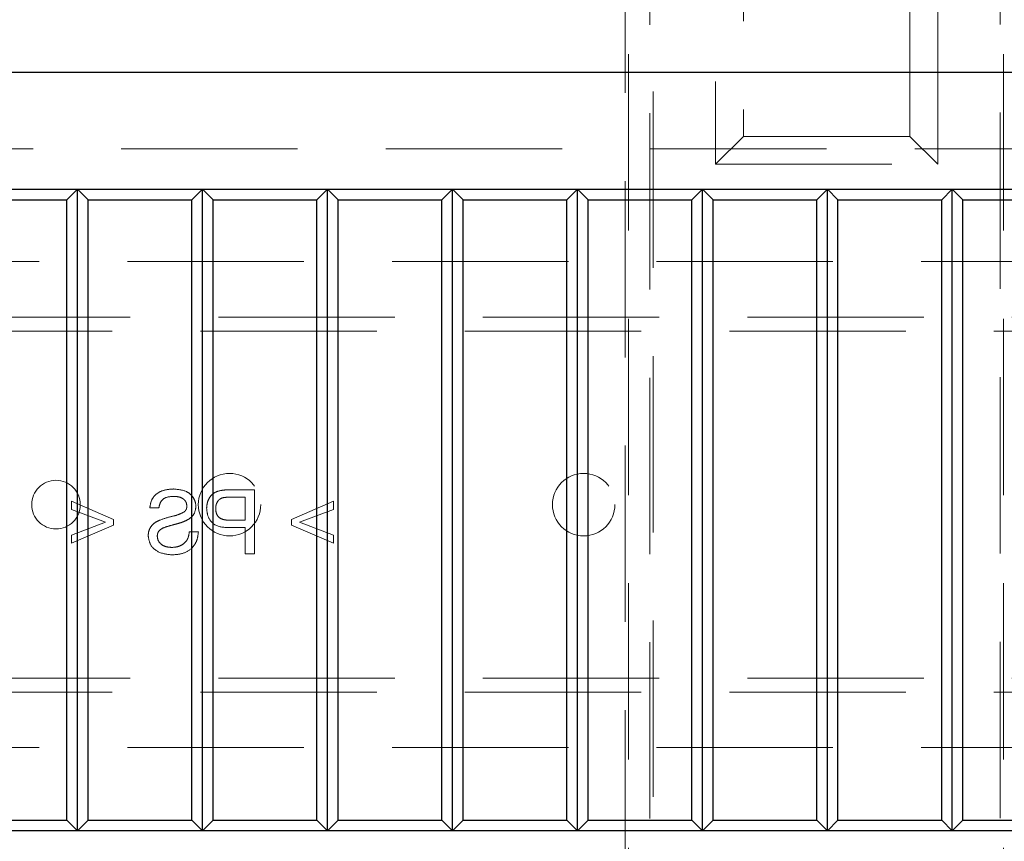
# Model space of a CAD drawing. Units: millimetres. Extents: x 11 to 205, y 5 to 292.
# Drawn here: x 76 to 83, y 194 to 200 of the extents above; entities that cross this region are included whole.
import ezdxf

# ---------------------------------------------------------------- set-up
doc = ezdxf.new("R2010")
doc.units = ezdxf.units.MM
doc.linetypes.add('HIDDEN', pattern=[1.905, 1.27, -0.635])

msp = doc.modelspace()

# ---------------------------------------------------------------- linework, layer by layer
at = {"color": 7, "linetype": 'HIDDEN', "lineweight": 18}
for p, q in [((80.2831, 203.2758), (80.2831, 183.4178)), ((80.4377, 186.3408), (80.4377, 203.2758)), ((82.9831, 203.2758), (82.9831, 186.3408)), ((80.2604, 183.9468), (80.2604, 203.0068)), ((80.4604, 203.0068), (80.4604, 186.3448)), ((82.9604, 186.3448), (82.9604, 203.0068)), ((80.9104, 201.1728), (80.9104, 198.6728)), ((82.5104, 198.6728), (82.5104, 201.1728)), ((81.1104, 200.9728), (81.1104, 198.8728)), ((82.3104, 198.8728), (82.3104, 200.9728)), ((81.1104, 198.8728), (80.9104, 198.6728)), ((81.1104, 198.8728), (82.3104, 198.8728)), ((82.5104, 198.6728), (82.3104, 198.8728)), ((70.9153, 198.7837), (92.5153, 198.7837)), ((80.9104, 198.6728), (82.5104, 198.6728)), ((70.96, 197.9718), (92.46, 197.9718)), ((69.71, 197.5718), (93.71, 197.5718)), ((93.71, 197.4718), (69.71, 197.4718)), ((77.5888, 196.3285), (77.4189, 196.3285)), ((77.5888, 195.8662), (77.5888, 196.3285)), ((76.273, 196.2455), (76.273, 196.1862)), ((76.5753, 196.1151), (76.273, 196.2455)), ((77.4132, 196.2751), (77.5236, 196.2751)), ((77.5236, 196.2751), (77.5236, 196.1092)), ((78.1577, 196.2455), (77.8555, 196.1151)), ((78.1577, 196.1862), (78.1577, 196.2455)), ((76.273, 196.1862), (76.516, 196.0943)), ((76.8361, 196.1981), (76.9012, 196.1981)), ((77.9147, 196.0943), (78.1577, 196.1862)), ((76.516, 196.0943), (76.273, 196.0025)), ((76.273, 195.9432), (76.5753, 196.0736)), ((76.5753, 196.0736), (76.5753, 196.1151)), ((77.5236, 196.1092), (77.4121, 196.1092)), ((77.8555, 196.1151), (77.8555, 196.0736)), ((77.8555, 196.0736), (78.1577, 195.9432)), ((78.1577, 196.0025), (77.9147, 196.0943)), ((76.273, 196.0025), (76.273, 195.9432)), ((77.1857, 196.0262), (77.1205, 196.0262)), ((77.4103, 196.0558), (77.5236, 196.0558)), ((77.5236, 196.0558), (77.5236, 195.8662)), ((78.1577, 195.9432), (78.1577, 196.0025)), ((77.5236, 195.8662), (77.5888, 195.8662)), ((69.71, 194.9718), (93.71, 194.9718)), ((93.71, 194.8718), (69.71, 194.8718)), ((70.96, 194.4718), (92.46, 194.4718))]:
    msp.add_line(p, q, dxfattribs=at)
at = {"color": 7, "linetype": 'Continuous', "lineweight": 25}
for p, q in [((92.5153, 199.3337), (70.9153, 199.3337)), ((70.9153, 198.4937), (92.5153, 198.4937)), ((76.3153, 198.4937), (76.2388, 198.4172)), ((76.3153, 193.8737), (76.3153, 198.4937)), ((76.3918, 198.4172), (76.3153, 198.4937)), ((77.2153, 198.4937), (77.1388, 198.4172)), ((77.2153, 193.8737), (77.2153, 198.4937)), ((77.2918, 198.4172), (77.2153, 198.4937)), ((78.1153, 198.4937), (78.0388, 198.4172)), ((78.1153, 193.8737), (78.1153, 198.4937)), ((78.1918, 198.4172), (78.1153, 198.4937)), ((79.0153, 198.4937), (78.9388, 198.4172)), ((79.0153, 193.8737), (79.0153, 198.4937)), ((79.0918, 198.4172), (79.0153, 198.4937)), ((79.9153, 198.4937), (79.8388, 198.4172)), ((79.9153, 193.8737), (79.9153, 198.4937)), ((79.9918, 198.4172), (79.9153, 198.4937)), ((80.8153, 198.4937), (80.7388, 198.4172)), ((80.8918, 198.4172), (80.8153, 198.4937)), ((80.8153, 193.8737), (80.8153, 198.4937)), ((81.7153, 198.4937), (81.6388, 198.4172)), ((81.7918, 198.4172), (81.7153, 198.4937)), ((81.7153, 193.8737), (81.7153, 198.4937)), ((82.6153, 198.4937), (82.5388, 198.4172)), ((82.6153, 193.8737), (82.6153, 198.4937)), ((82.6918, 198.4172), (82.6153, 198.4937)), ((75.4918, 198.4172), (76.2388, 198.4172)), ((76.2388, 193.9503), (76.2388, 198.4172)), ((76.3918, 193.9503), (76.3918, 198.4172)), ((76.3918, 198.4172), (77.1388, 198.4172)), ((77.1388, 193.9503), (77.1388, 198.4172)), ((77.2918, 198.4172), (78.0388, 198.4172)), ((77.2918, 193.9503), (77.2918, 198.4172)), ((78.0388, 193.9503), (78.0388, 198.4172)), ((78.1918, 193.9503), (78.1918, 198.4172)), ((78.1918, 198.4172), (78.9388, 198.4172)), ((78.9388, 193.9503), (78.9388, 198.4172)), ((79.0918, 193.9503), (79.0918, 198.4172)), ((79.0918, 198.4172), (79.8388, 198.4172)), ((79.8388, 193.9503), (79.8388, 198.4172)), ((79.9918, 193.9503), (79.9918, 198.4172)), ((79.9918, 198.4172), (80.7388, 198.4172)), ((80.7388, 193.9503), (80.7388, 198.4172)), ((80.8918, 198.4172), (81.6388, 198.4172)), ((80.8918, 193.9503), (80.8918, 198.4172)), ((81.6388, 193.9503), (81.6388, 198.4172)), ((81.7918, 198.4172), (82.5388, 198.4172)), ((81.7918, 193.9503), (81.7918, 198.4172)), ((82.5388, 193.9503), (82.5388, 198.4172)), ((82.6918, 198.4172), (83.4388, 198.4172)), ((82.6918, 193.9503), (82.6918, 198.4172)), ((75.4918, 193.9503), (76.2388, 193.9503)), ((76.3153, 193.8737), (76.2388, 193.9503)), ((76.3918, 193.9503), (76.3153, 193.8737)), ((76.3918, 193.9503), (77.1388, 193.9503)), ((77.2153, 193.8737), (77.1388, 193.9503)), ((77.2918, 193.9503), (77.2153, 193.8737)), ((77.2918, 193.9503), (78.0388, 193.9503)), ((78.1153, 193.8737), (78.0388, 193.9503)), ((78.1918, 193.9503), (78.1153, 193.8737)), ((78.1918, 193.9503), (78.9388, 193.9503)), ((79.0153, 193.8737), (78.9388, 193.9503)), ((79.0918, 193.9503), (79.0153, 193.8737)), ((79.0918, 193.9503), (79.8388, 193.9503)), ((79.9153, 193.8737), (79.8388, 193.9503)), ((79.9918, 193.9503), (79.9153, 193.8737)), ((79.9918, 193.9503), (80.7388, 193.9503)), ((80.8153, 193.8737), (80.7388, 193.9503)), ((80.8918, 193.9503), (80.8153, 193.8737)), ((80.8918, 193.9503), (81.6388, 193.9503)), ((81.7153, 193.8737), (81.6388, 193.9503)), ((81.7918, 193.9503), (81.7153, 193.8737)), ((81.7918, 193.9503), (82.5388, 193.9503)), ((82.6153, 193.8737), (82.5388, 193.9503)), ((82.6918, 193.9503), (82.6153, 193.8737)), ((82.6918, 193.9503), (83.4388, 193.9503)), ((92.5153, 193.8737), (70.9153, 193.8737))]:
    msp.add_line(p, q, dxfattribs=at)
at = {"color": 7, "linetype": 'HIDDEN', "lineweight": 18}
for centre, radius in [((77.41, 196.2218), 0.225), ((79.96, 196.2218), 0.225), ((76.16, 196.2218), 0.175)]:
    msp.add_circle(centre, radius, dxfattribs=at)
for points, knots in [([(77.0075, 196.3344), (76.9846, 196.3329), (76.9388, 196.3301), (76.8797, 196.301), (76.8435, 196.2519), (76.8385, 196.216), (76.8361, 196.1981)], [0, 0, 0, 0, 0.280797, 0.560151, 0.779877, 1, 1, 1, 1]), ([(76.9012, 196.1981), (76.9037, 196.2119), (76.9087, 196.2394), (76.946, 196.2772), (76.9825, 196.2796), (77.0049, 196.281)], [0, 0, 0, 0, 0.2810967, 0.5602874, 1, 1, 1, 1]), ([(77.0049, 196.281), (77.0175, 196.2806), (77.0425, 196.2797), (77.0759, 196.2668), (77.0987, 196.2417), (77.1014, 196.2219), (77.1028, 196.2121)], [0, 0, 0, 0, 0.28129, 0.56082, 0.78068, 1, 1, 1, 1]), ([(77.168, 196.2078), (77.1664, 196.222), (77.1633, 196.2505), (77.1403, 196.2879), (77.0902, 196.3265), (77.0416, 196.3311), (77.0075, 196.3344)], [0, 0, 0, 0, 0.187029, 0.374124, 0.56114, 1, 1, 1, 1]), ([(77.3504, 196.3241), (77.3336, 196.32), (77.3002, 196.3119), (77.2658, 196.2763), (77.2479, 196.2358), (77.246, 196.209), (77.245, 196.1956)], [0, 0, 0, 0, 0.280013, 0.55891, 0.779396, 1, 1, 1, 1]), ([(77.4189, 196.3285), (77.4061, 196.3284), (77.3831, 196.3283), (77.3604, 196.3254), (77.3504, 196.3241)], [0, 0, 0, 0, 0.560101, 1, 1, 1, 1]), ([(77.1028, 196.2121), (77.102, 196.2034), (77.1005, 196.188), (77.0906, 196.1764), (77.0862, 196.1712)], [0, 0, 0, 0, 0.559617, 1, 1, 1, 1]), ([(77.3102, 196.1937), (77.3108, 196.203), (77.312, 196.2214), (77.3233, 196.245), (77.3397, 196.2628), (77.3532, 196.2683), (77.3599, 196.271)], [0, 0, 0, 0, 0.280261, 0.560078, 0.78015, 1, 1, 1, 1]), ([(77.3599, 196.271), (77.3698, 196.2725), (77.3875, 196.2752), (77.4053, 196.2751), (77.4132, 196.2751)], [0, 0, 0, 0, 0.559585, 1, 1, 1, 1]), ([(77.0862, 196.1712), (77.0703, 196.1628), (77.0384, 196.1459), (76.975, 196.1333), (76.9312, 196.1183), (76.9044, 196.1092)], [0, 0, 0, 0, 0.278733, 0.5593629, 1, 1, 1, 1]), ([(77.0997, 196.1079), (77.1101, 196.1138), (77.1308, 196.1255), (77.1606, 196.158), (77.1652, 196.1889), (77.168, 196.2078)], [0, 0, 0, 0, 0.281445, 0.562273, 1, 1, 1, 1]), ([(77.245, 196.1956), (77.2475, 196.1724), (77.2524, 196.1263), (77.3113, 196.0596), (77.3727, 196.0573), (77.4103, 196.0558)], [0, 0, 0, 0, 0.280751, 0.559708, 1, 1, 1, 1]), ([(77.4121, 196.1092), (77.3979, 196.1097), (77.3697, 196.1106), (77.3317, 196.1274), (77.3125, 196.1603), (77.311, 196.1826), (77.3102, 196.1937)], [0, 0, 0, 0, 0.281401, 0.559753, 0.779356, 1, 1, 1, 1]), ([(76.9044, 196.1092), (76.8922, 196.103), (76.8677, 196.0906), (76.8412, 196.0622), (76.8264, 196.0297), (76.8249, 196.0082), (76.8242, 195.9974)], [0, 0, 0, 0, 0.280371, 0.559909, 0.779859, 1, 1, 1, 1]), ([(76.9387, 196.0567), (76.9569, 196.0625), (76.987, 196.0722), (77.0296, 196.0829), (77.0655, 196.0932), (77.0883, 196.103), (77.0997, 196.1079)], [0, 0, 0, 0, 0.339939, 0.560025, 0.780082, 1, 1, 1, 1]), ([(76.8242, 195.9974), (76.8279, 195.9749), (76.8353, 195.9298), (76.898, 195.8711), (76.9564, 195.8643), (76.9921, 195.8602)], [0, 0, 0, 0, 0.279942, 0.56008, 1, 1, 1, 1]), ([(76.8894, 195.9942), (76.8901, 196.0022), (76.8916, 196.0182), (76.9086, 196.0425), (76.9272, 196.0513), (76.9387, 196.0567)], [0, 0, 0, 0, 0.280089, 0.55997, 1, 1, 1, 1]), ([(76.9921, 195.8602), (77.0191, 195.8616), (77.0728, 195.8644), (77.1404, 195.903), (77.1785, 195.963), (77.1833, 196.0051), (77.1857, 196.0262)], [0, 0, 0, 0, 0.280814, 0.559563, 0.77962, 1, 1, 1, 1]), ([(77.1205, 196.0262), (77.1179, 196.0086), (77.1127, 195.9734), (77.0784, 195.935), (77.0365, 195.9165), (77.0088, 195.9145), (76.995, 195.9136)], [0, 0, 0, 0, 0.280632, 0.5586744, 0.7791973, 1, 1, 1, 1]), ([(76.995, 195.9136), (76.9811, 195.9145), (76.9534, 195.9162), (76.9177, 195.9332), (76.8941, 195.9617), (76.891, 195.9834), (76.8894, 195.9942)], [0, 0, 0, 0, 0.280917, 0.560813, 0.780502, 1, 1, 1, 1])]:
    msp.add_open_spline(points, degree=3, knots=knots, dxfattribs=at)

doc.saveas('drawing.dxf')
